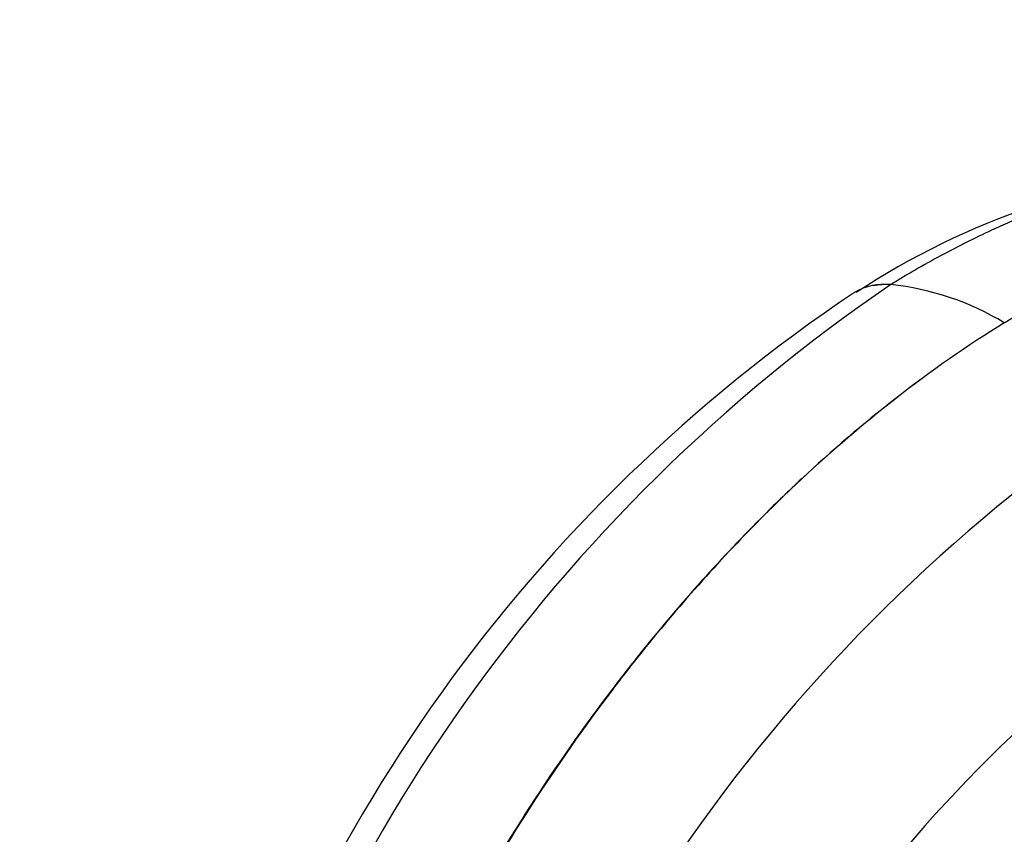
# Model space of a CAD drawing. Units: millimetres. Extents: x 0 to 1478, y 0 to 1758.
# Drawn here: x 233 to 306, y 539 to 600 of the extents above; entities that cross this region are included whole.
import ezdxf
from ezdxf import colors
from ezdxf.entities.mleader import LeaderData, LeaderLine
from ezdxf.math import Vec2, Vec3

# ---------------------------------------------------------------- set-up
doc = ezdxf.new("R2010")
doc.units = ezdxf.units.MM
doc.layers.add('DV5_Défaut', color=7, linetype='Continuous')
doc.layers.add('Défaut', color=7, linetype='Continuous')

# ---------------------------------------------------------------- blocks, each defined once
blk = doc.blocks.new('_DOT')
at = {"color": 0}
blk.add_line((0, 0), (-1, 0), dxfattribs=at)
at = {"color": 0, "const_width": 0.333}
blk.add_lwpolyline([(-0.1665, 0, 1), (0.1665, 0, 1)], format="xyb", close=True, dxfattribs=at)
blk = doc.blocks.new('SE4')
at = {"layer": 'DV5_Défaut', "color": 7, "linetype": 'Continuous'}
for centre, radius, start, end in [((325.931, 532.581), 56.213, 93.64631, 123.37058), ((368.037, 476.77), 125.078, 124.29719, 165.12039), ((297.087, 575.755), 4.37, 83.8172, 120.25924), ((297.265, 575.466), 4.643, 86.38942, 102.41007), ((295.518, 560.122), 20.081, 58.66275, 84.17233), ((361.262, 480.413), 119.288, 123.80919, 164.96234), ((385.039, 467.196), 125.078, 124.40373, 165.22003), ((378.876, 470.588), 105.036, 124.68476, 165.07735)]:
    blk.add_arc(centre, radius, start, end, dxfattribs=at)
for points, knots in [([(324.787, 588.781), (324.63, 588.784), (323.511, 588.793), (321.395, 588.708), (318.388, 588.349), (315.36, 587.756), (312.235, 586.92), (309.684, 586.056), (307.69, 585.279), (306.359, 584.723), (304.842, 584.046), (303.14, 583.228), (301.253, 582.248), (299.792, 581.431), (298.693, 580.788), (298.091, 580.427), (297.69, 580.182), (297.557, 580.1)], [0, 0, 0, 0, 0.018808, 0.133445, 0.248082, 0.362718, 0.472537, 0.591992, 0.639644, 0.687295, 0.734947, 0.801944, 0.868941, 0.935938, 0.957292, 0.985883, 1, 1, 1, 1]), ([(305.962, 577.274), (306.099, 577.358), (306.513, 577.611), (307.134, 577.983), (308.268, 578.645), (309.774, 579.485), (311.721, 580.494), (313.476, 581.334), (315.039, 582.03), (316.412, 582.602), (318.467, 583.4), (321.098, 584.287), (324.319, 585.146), (327.442, 585.754), (330.542, 586.121), (333.23, 586.226), (335.198, 586.165), (337.134, 586.021), (339.342, 585.723), (342.075, 585.091), (344.692, 584.213), (346.561, 583.371), (347.767, 582.735), (348.164, 582.512), (348.361, 582.398)], [0, 0, 0, 0, 0.008758, 0.026496, 0.039745, 0.081309, 0.122875, 0.16444, 0.194003, 0.223566, 0.25313, 0.32724, 0.395372, 0.466493, 0.537614, 0.608735, 0.656191, 0.679856, 0.750977, 0.822098, 0.893219, 0.96434, 0.982152, 1, 1, 1, 1]), ([(305.962, 577.274), (303.248, 575.606), (298.174, 572.071), (292.279, 567.028), (285.95, 560.926), (281.256, 555.691), (275.525, 548.364), (270.732, 541.529), (266.541, 534.449), (263.183, 528.072), (260.713, 522.905), (258.392, 517.332), (256.066, 511.049), (254.733, 506.742), (253.934, 503.75)], [0, 0, 0, 0, 0.119473, 0.224035, 0.266227, 0.412982, 0.451015, 0.561163, 0.674165, 0.706491, 0.78574, 0.853245, 0.897315, 1, 1, 1, 1]), ([(305.962, 577.274), (303.25, 575.605), (298.18, 572.068), (292.289, 567.022), (285.966, 560.916), (281.276, 555.68), (275.551, 548.349), (270.762, 541.512), (266.575, 534.429), (263.222, 528.05), (260.755, 522.881), (258.437, 517.306), (256.115, 511.02), (254.784, 506.712), (253.987, 503.719)], [0, 0, 0, 0, 0.119473, 0.224035, 0.266227, 0.412982, 0.451015, 0.561163, 0.674165, 0.706491, 0.78574, 0.853245, 0.897315, 1, 1, 1, 1]), ([(253.96, 503.735), (254.759, 506.727), (256.093, 511.035), (258.418, 517.318), (260.739, 522.892), (263.208, 528.059), (266.565, 534.435), (270.754, 541.515), (275.412, 548.157), (278.141, 551.666), (278.743, 552.422)], [0, 0, 0, 0, 0.177124, 0.253141, 0.369583, 0.506282, 0.562042, 0.756962, 0.946959, 1, 1, 1, 1])]:
    blk.add_open_spline(points, degree=3, knots=knots, dxfattribs=at)

msp = doc.modelspace()

# ---------------------------------------------------------------- block references
at = {"layer": 'Défaut'}
msp.add_blockref('SE4', (0, 0), dxfattribs=at)

# ---------------------------------------------------------------- leaders
at = {"layer": 'Défaut', "color": 7, "linetype": 'Continuous'}
ml = msp.add_multileader_mtext('Standard', dxfattribs=at)
ml.set_content('{\\pxsm0.9;\\fSolid Edge ISO|b1||i0||c0|p34;\\W1.;11/03/2025\\P}', color=256)
ml.set_leader_properties()
ml.set_arrow_properties(name='DOT')
ml.build(insert=Vec2(0, 0))
ml.multileader.update_dxf_attribs({"leader_type": 0, "dogleg_length": 0, "arrow_head_size": 12})
ctx = ml.context
ctx.base_point, ctx.char_height, ctx.arrow_head_size = Vec3(1390.407, 1750.828), 12, 12
notes = []
notes.append((ctx, [(0, (0, 0, 0), (0, 0), (1, 0), 1, [])]))
ctx.mtext.insert = Vec3(1392.407, 1756.828)
for ctx, leaders in notes:
    for number, flags, end, landing, length, lines in leaders:
        leader = LeaderData()
        leader.index, (leader.has_last_leader_line, leader.has_dogleg_vector, leader.attachment_direction) = number, flags
        leader.last_leader_point, leader.dogleg_vector, leader.dogleg_length = Vec3(end), Vec3(landing), length
        for number, points, colour, breaks in lines:
            line = LeaderLine()
            line.index, line.vertices, line.color, line.breaks = number, Vec3.list(points), colors.encode_raw_color(colour), breaks
            leader.lines.append(line)
        ctx.leaders.append(leader)

doc.saveas('drawing.dxf')
